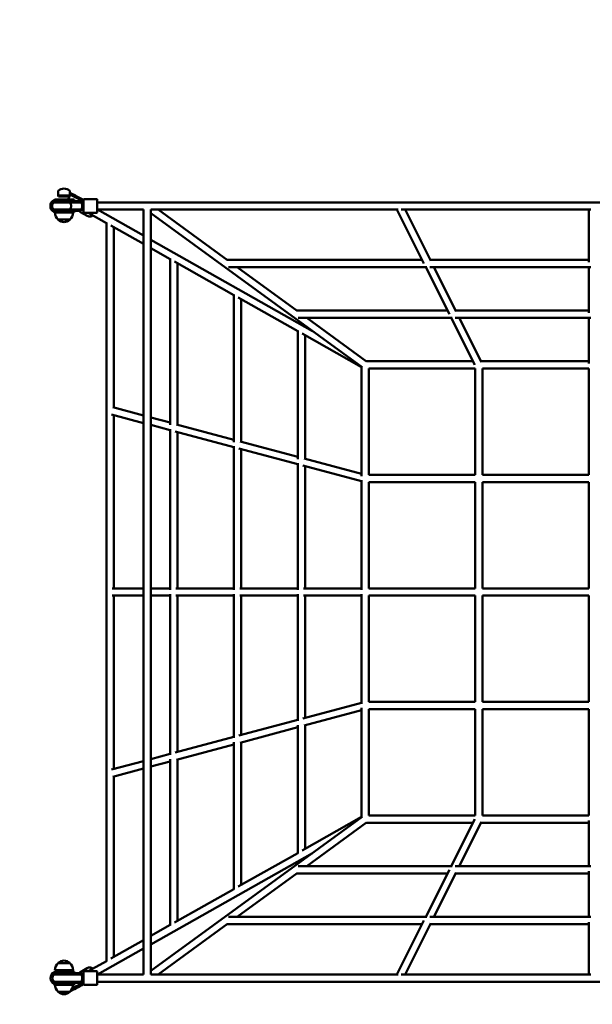
# Model space of a CAD drawing. Units: millimetres. Extents: x 10138 to 30029, y 8246 to 25573.
# Drawn here: x 22667 to 23927, y 18502 to 20670 of the extents above; entities that cross this region are included whole.
import ezdxf

# ---------------------------------------------------------------- set-up
doc = ezdxf.new("R2010")
doc.units = ezdxf.units.MM
doc.header["$LTSCALE"] = 100
doc.layers.add('Widoczne (ISO)', color=7, linetype='Continuous', lineweight=50)
doc.layers.add('Wymiar (ISO)', color=7, linetype='Continuous', lineweight=25)
doc.styles.add('Tekst notatki (ISO)', font='tahoma.ttf')
doc.dimstyles.new('Domyślne (ISO)', dxfattribs={"dimscale": 100, "dimtxt": 3.5, "dimasz": 2.5, "dimexe": 3.175, "dimexo": 0, "dimgap": 0.762, "dimtad": 1, "dimrnd": 1e-08, "dimzin": 0, "dimtxsty": 'Tekst notatki (ISO)', "dimcen": 0.09, "dimdle": 10, "dimclrd": 256, "dimclre": 256, "dimclrt": 256, "dimazin": 0, "dimtfac": 1.001486, "dimtmove": 0, "dimatfit": 3, "dimfxl": 0, "dimtolj": 1, "dimtzin": 0, "dimlwd": -1, "dimlwe": -1, "dimarcsym": 0})

# ---------------------------------------------------------------- blocks, each defined once
blk = doc.blocks.new('*D6')
at = {"layer": 'Defpoints', "color": 0}
for p in [(10586.8, 25573.1), (14269, 25573.1), (27528.9, 9697.2)]:
    blk.add_point(p, dxfattribs=at)
at = {"layer": 'Wymiar (ISO)'}
for p, q in [((14269, 25573.1), (10269.3, 25573.1)), ((10586.8, 9947.2), (10586.8, 25323.1)), ((27528.9, 9697.2), (10269.3, 9697.2))]:
    blk.add_line(p, q, dxfattribs=at)
for points in [[(10545.1, 25323.1), (10628.4, 25323.1), (10586.8, 25573.1)], [(10545.1, 9947.2), (10628.4, 9947.2), (10586.8, 9697.2)]]:
    blk.add_solid(points, dxfattribs=at)
at = {"layer": 'Wymiar (ISO)', "insert": (10144.6, 17012.6), "char_height": 350, "attachment_point": 1, "rotation": 90, "style": 'Tekst notatki (ISO)'}
blk.add_mtext('\\A1;15876', dxfattribs=at)

msp = doc.modelspace()

# ---------------------------------------------------------------- linework, layer by layer
at = {"layer": 'Widoczne (ISO)'}
for p, q in [((22751.1, 20283.4), (22751.1, 20292.7)), ((22777.1, 20283.4), (22777.1, 20292.7)), ((22745.5, 20268.7), (22745.5, 20270)), ((22786.1, 20274.7), (22748.2, 20274.7)), ((22748.2, 20270.7), (22783.5, 20270.7)), ((22777.1, 20283.4), (22751.1, 20283.4)), ((22752.1, 20281.2), (22751.1, 20283.4)), ((22776.1, 20281.2), (22752.1, 20281.2)), ((22776.1, 20281.2), (22777.1, 20283.4)), ((22781.2, 20283.5), (22803, 20272)), ((22782.1, 20285.3), (22805.2, 20273.2)), ((22782.2, 20285.2), (22805.2, 20273.2)), ((22783.5, 20270.7), (22801.9, 20270.7)), ((22786.1, 20270.7), (22786.1, 20274.7)), ((22801.9, 20270.7), (22801.9, 20268.7)), ((22805.1, 20274.4), (22806.1, 20273.5)), ((22807.1, 20246.2), (22807.1, 20274.2)), ((22808.1, 20275.2), (22836.1, 20275.2)), ((22837.1, 20274.2), (22837.1, 20246.2)), ((22775.4, 20268.2), (22745.4, 20268.2)), ((22745.4, 20252.2), (22775.4, 20252.2)), ((22773.3, 20268.7), (22745.5, 20268.7)), ((22773.3, 20251.7), (22745.5, 20251.7)), ((22745.5, 20250.3), (22745.5, 20251.7)), ((22783.5, 20249.7), (22748.2, 20249.7)), ((22773.3, 20268.7), (22801.9, 20268.7)), ((22773.3, 20251.7), (22801.9, 20251.7)), ((22775.4, 20268.2), (22802.1, 20268.2)), ((22775.4, 20268.2), (22775.4, 20268.2)), ((22775.4, 20252.2), (22802.1, 20252.2)), ((22775.4, 20252.2), (22775.4, 20252.2)), ((22783.5, 20249.7), (22801.9, 20249.7)), ((22786.1, 20245.7), (22786.1, 20249.7)), ((22801.9, 20251.7), (22801.9, 20249.7)), ((22802.1, 20268.2), (22807.1, 20268.2)), ((22802.1, 20268.2), (22802.1, 20268.2)), ((22802.1, 20268.2), (22802.1, 20268.2)), ((22802.1, 20252.2), (22807.1, 20252.2)), ((22802.1, 20252.2), (22802.1, 20252.2)), ((22802.1, 20252.2), (22802.1, 20252.2)), ((22837.1, 20268.2), (25017.1, 20268.2)), ((22837.1, 20252.2), (22939.1, 20252.2)), ((22837.5, 20252.2), (22939.1, 20194.9)), ((22939.1, 18568.2), (22939.1, 20252.2)), ((22955.1, 20252.2), (23499.5, 20252.2)), ((22955.1, 18568.2), (22955.1, 20252.2)), ((23124, 20141.1), (22971.6, 20252.2)), ((23497.1, 20252.2), (23556.5, 20133.4)), ((23506, 20252.2), (23923.9, 20252.2)), ((23515, 20252.2), (23571.4, 20139.4)), ((23919.1, 20136.7), (23919.1, 20252.2)), ((22744.1, 20245.7), (22748.2, 20245.7)), ((22748.2, 20245.7), (22786.1, 20245.7)), ((22751.1, 20230.2), (22777.1, 20230.2)), ((22800.3, 20246.8), (22815.4, 20238.3)), ((22808.1, 20245.2), (22836.1, 20245.2)), ((22818.8, 20244.4), (22857.5, 20222.5)), ((23420.1, 19905.4), (22955.1, 20244.4)), ((22857.5, 18596.5), (22857.5, 20223.9)), ((22867, 20217.2), (22939.1, 20176.5)), ((22873.5, 19816.3), (22873.5, 20213.5)), ((22955.1, 20185.8), (23311.2, 19984.8)), ((22955.1, 20167.4), (22997.9, 20143.3)), ((22997.9, 19778), (22997.9, 20144.6)), ((23123.4, 20141.5), (23552.5, 20141.5)), ((23570.4, 20141.5), (23919.1, 20141.5)), ((23007.4, 20137.9), (23138.3, 20064)), ((23013.9, 19778.8), (23013.9, 20134.3)), ((23126.2, 20125.5), (23562.8, 20125.5)), ((23277.1, 20029.4), (23145.4, 20125.5)), ((23560.5, 20125.5), (23612.4, 20021.8)), ((23569.3, 20125.5), (23923.9, 20125.5)), ((23578.4, 20125.5), (23627.2, 20027.8)), ((23919.1, 20025), (23919.1, 20125.5)), ((23138.3, 20065.4), (23138.3, 19740.5)), ((23147.8, 20058.7), (23278.7, 19984.8)), ((23154.3, 20055), (23154.3, 19741.3)), ((23608.3, 20029.8), (23276.6, 20029.8)), ((23618.6, 20013.8), (23279.4, 20013.8)), ((23430.3, 19917.8), (23298.5, 20013.8)), ((23616.3, 20013.8), (23668.2, 19910.1)), ((23923.9, 20013.8), (23625.2, 20013.8)), ((23919.1, 20029.8), (23626.2, 20029.8)), ((23634.2, 20013.8), (23683.1, 19916.1)), ((23919.1, 19913.4), (23919.1, 20013.8)), ((23278.7, 19986.1), (23278.7, 19703)), ((23288.2, 19979.4), (23419.1, 19905.5)), ((23294.7, 19975.7), (23294.7, 19703.8)), ((23419.1, 19906.1), (23419.1, 19665.5)), ((23664.1, 19918.2), (23429.7, 19918.2)), ((23669.1, 19902.2), (23435.1, 19902.2)), ((23435.1, 19902.2), (23435.1, 19668.2)), ((23669.1, 19902.2), (23669.1, 19668.2)), ((23919.1, 19918.2), (23682, 19918.2)), ((23919.1, 19902.2), (23685.1, 19902.2)), ((23685.1, 19902.2), (23685.1, 19668.2)), ((23919.1, 19668.2), (23919.1, 19902.2)), ((22871.3, 19816.9), (22939.1, 19798.8)), ((22868.5, 19801.1), (22939.1, 19782.2)), ((22873.5, 19418.2), (22873.5, 19799.8)), ((22955.1, 19794.5), (22997.9, 19783.1)), ((22955.1, 19778), (22997.9, 19766.5)), ((23011.7, 19779.4), (23138.3, 19745.6)), ((22997.9, 19414.7), (22997.9, 19768.8)), ((23008.9, 19763.6), (23138.3, 19729)), ((23013.9, 19418.2), (23013.9, 19762.3)), ((23138.3, 19731.3), (23138.3, 19414.7)), ((23152.1, 19741.9), (23278.7, 19708.1)), ((23149.3, 19726.1), (23278.7, 19691.5)), ((23154.3, 19724.8), (23154.3, 19418.2)), ((23278.7, 19693.8), (23278.7, 19414.7)), ((23289.7, 19688.6), (23419.1, 19654)), ((23292.5, 19704.4), (23419.1, 19670.6)), ((23294.7, 19687.3), (23294.7, 19418.2)), ((23669.1, 19668.2), (23435.1, 19668.2)), ((23919.1, 19668.2), (23685.1, 19668.2)), ((23419.1, 19656.3), (23419.1, 19414.7)), ((23669.1, 19652.2), (23435.1, 19652.2)), ((23435.1, 19652.2), (23435.1, 19418.2)), ((23669.1, 19652.2), (23669.1, 19418.2)), ((23919.1, 19652.2), (23685.1, 19652.2)), ((23685.1, 19652.2), (23685.1, 19418.2)), ((23919.1, 19418.2), (23919.1, 19652.2)), ((22870, 19418.2), (22939.1, 19418.2)), ((22955.1, 19418.2), (22997.9, 19418.2)), ((22997.9, 19051.6), (22997.9, 19405.6)), ((23010.4, 19418.2), (23138.3, 19418.2)), ((23138.3, 19405.6), (23138.3, 19089.1)), ((23150.8, 19418.2), (23278.7, 19418.2)), ((23278.7, 19405.6), (23278.7, 19126.6)), ((23291.2, 19418.2), (23419.1, 19418.2)), ((23419.1, 19405.6), (23419.1, 19164.1)), ((23669.1, 19418.2), (23435.1, 19418.2)), ((23919.1, 19418.2), (23685.1, 19418.2)), ((22870, 19402.2), (22939.1, 19402.2)), ((22873.5, 19020.6), (22873.5, 19402.2)), ((22955.1, 19402.2), (22997.9, 19402.2)), ((23010.4, 19402.2), (23138.3, 19402.2)), ((23013.9, 19058.1), (23013.9, 19402.2)), ((23150.8, 19402.2), (23278.7, 19402.2)), ((23154.3, 19402.2), (23154.3, 19095.6)), ((23291.2, 19402.2), (23419.1, 19402.2)), ((23294.7, 19402.2), (23294.7, 19133.1)), ((23669.1, 19402.2), (23435.1, 19402.2)), ((23435.1, 19402.2), (23435.1, 19168.2)), ((23669.1, 19402.2), (23669.1, 19168.2)), ((23919.1, 19402.2), (23685.1, 19402.2)), ((23685.1, 19402.2), (23685.1, 19168.2)), ((23919.1, 19168.2), (23919.1, 19402.2)), ((23419.1, 19166.3), (23289.7, 19131.8)), ((23435.1, 19168.2), (23669.1, 19168.2)), ((23685.1, 19168.2), (23919.1, 19168.2)), ((23419.1, 19149.8), (23292.5, 19116)), ((23419.1, 19154.9), (23419.1, 18914.2)), ((23435.1, 19152.2), (23669.1, 19152.2)), ((23435.1, 19152.2), (23435.1, 18918.2)), ((23669.1, 19152.2), (23669.1, 18918.2)), ((23685.1, 19152.2), (23919.1, 19152.2)), ((23685.1, 19152.2), (23685.1, 18918.2)), ((23919.1, 18918.2), (23919.1, 19152.2)), ((23278.7, 19128.8), (23149.3, 19094.3)), ((23278.7, 19112.3), (23152.1, 19078.5)), ((23278.7, 19117.4), (23278.7, 18834.2)), ((23294.7, 19116.5), (23294.7, 18844.6)), ((23138.3, 19091.3), (23008.9, 19056.8)), ((23138.3, 19079.9), (23138.3, 18755)), ((23154.3, 19079), (23154.3, 18765.4)), ((23138.3, 19074.8), (23011.7, 19041)), ((22939.1, 19038.1), (22868.5, 19019.3)), ((22997.9, 19053.8), (22955.1, 19042.4)), ((22997.9, 19037.3), (22955.1, 19025.8)), ((22997.9, 18675.7), (22997.9, 19042.4)), ((23013.9, 18686.1), (23013.9, 19041.5)), ((22939.1, 19021.6), (22871.3, 19003.5)), ((22873.5, 18606.8), (22873.5, 19004)), ((22955.1, 18575.9), (23420.1, 18915)), ((23419.1, 18914.9), (23288.2, 18840.9)), ((23435.1, 18918.2), (23669.1, 18918.2)), ((23668.2, 18910.3), (23616.3, 18806.5)), ((23683.1, 18904.3), (23634.2, 18806.5)), ((23685.1, 18918.2), (23919.1, 18918.2)), ((23919.1, 18806.5), (23919.1, 18907)), ((23298.5, 18806.5), (23430.3, 18902.6)), ((23429.7, 18902.2), (23664.1, 18902.2)), ((23682, 18902.2), (23919.1, 18902.2)), ((23311.2, 18835.6), (22955.1, 18634.5)), ((23278.7, 18835.6), (23147.8, 18761.7)), ((23618.6, 18806.5), (23279.4, 18806.5)), ((23612.4, 18798.6), (23560.5, 18694.9)), ((23923.9, 18806.5), (23625.2, 18806.5)), ((23145.4, 18694.9), (23277.1, 18790.9)), ((23608.3, 18790.5), (23276.6, 18790.5)), ((23627.2, 18792.6), (23578.4, 18694.9)), ((23919.1, 18790.5), (23626.2, 18790.5)), ((23919.1, 18694.9), (23919.1, 18795.3)), ((23138.3, 18756.3), (23007.4, 18682.4)), ((23126.2, 18694.9), (23562.8, 18694.9)), ((23569.3, 18694.9), (23923.9, 18694.9)), ((22997.9, 18677.1), (22955.1, 18652.9)), ((22971.6, 18568.2), (23124, 18679.3)), ((23123.4, 18678.9), (23552.5, 18678.9)), ((23556.5, 18686.9), (23497.1, 18568.2)), ((23571.4, 18680.9), (23515, 18568.2)), ((23570.4, 18678.9), (23919.1, 18678.9)), ((23919.1, 18568.2), (23919.1, 18683.6)), ((22939.1, 18643.9), (22867, 18603.2)), ((22939.1, 18625.5), (22837.5, 18568.2)), ((22777.1, 18593.2), (22751.1, 18593.2)), ((22800.3, 18573.5), (22815.4, 18582.1)), ((22857.5, 18597.8), (22818.8, 18576)), ((22784.1, 18577.7), (22744.1, 18577.7)), ((22773.3, 18568.2), (22745.4, 18568.2)), ((22745.5, 18570), (22745.5, 18568.7)), ((22745.5, 18568.7), (22773.3, 18568.7)), ((22786.1, 18574.7), (22748.5, 18574.7)), ((22748.5, 18570.7), (22783.5, 18570.7)), ((22759.1, 18574.7), (22759.1, 18577.7)), ((22769.1, 18574.7), (22769.1, 18577.7)), ((22801.9, 18568.7), (22773.3, 18568.7)), ((22802.1, 18568.2), (22773.3, 18568.2)), ((22801.9, 18570.7), (22783.5, 18570.7)), ((22786.1, 18570.7), (22786.1, 18574.7)), ((22801.9, 18568.7), (22801.9, 18570.7)), ((22802.1, 18568.2), (22807.1, 18568.2)), ((22802.1, 18568.2), (22802.1, 18568.2)), ((22807.1, 18546.2), (22807.1, 18574.2)), ((22808.1, 18575.2), (22836.1, 18575.2)), ((22837.1, 18574.2), (22837.1, 18546.2)), ((22837.1, 18568.2), (22939.1, 18568.2)), ((22955.1, 18568.2), (23499.5, 18568.2)), ((23506, 18568.2), (23923.9, 18568.2)), ((22744.1, 18545.7), (22748.5, 18545.7)), ((22745.4, 18552.2), (22773.3, 18552.2)), ((22745.5, 18551.7), (22773.3, 18551.7)), ((22745.5, 18551.7), (22745.5, 18550.3)), ((22783.5, 18549.7), (22748.5, 18549.7)), ((22748.5, 18545.7), (22786.1, 18545.7)), ((22802.1, 18552.2), (22773.3, 18552.2)), ((22801.9, 18551.7), (22773.3, 18551.7)), ((22781.8, 18535.3), (22805.1, 18547.2)), ((22805.1, 18547.2), (22782, 18535.3)), ((22803, 18548.4), (22782.4, 18537.8)), ((22783.5, 18549.7), (22801.9, 18549.7)), ((22786.1, 18545.7), (22786.1, 18549.7)), ((22801.9, 18549.7), (22801.9, 18551.7)), ((22802.1, 18552.2), (22807.1, 18552.2)), ((22802.1, 18552.2), (22802.1, 18552.2)), ((22805.1, 18545.7), (22806.3, 18546.8)), ((22808.1, 18545.2), (22836.1, 18545.2)), ((22837.1, 18552.2), (25017.1, 18552.2)), ((22751.1, 18530.2), (22777.1, 18530.2))]:
    msp.add_line(p, q, dxfattribs=at)
for centre, radius, start, end in [((22752.1, 20292.7), 1, 131.3246, 180), ((22765.3, 20277.7), 21, 93.2935, 131.3246), ((22762.9, 20277.7), 21, 48.6754, 86.7065), ((22776.1, 20292.7), 1, 0, 48.6754), ((22808.1, 20274.2), 1, 90, 180), ((22836.1, 20274.2), 1, 0, 90), ((22745.4, 20260.2), 8, 90, 123.4364), ((22745.4, 20260.2), 8, 236.5636, 270), ((22745.5, 20260.2), 8.5, 70.2501, 90), ((22745.5, 20260.2), 8.5, 270, 289.7499), ((22814, 20260.1), 16.4, 208.7027, 210.6426), ((22814, 20260.1), 16.4, 148.4764, 150.4486), ((22766.1, 20246.3), 22, 181.5657, 227.0434), ((22752.1, 20230.6), 1, 206.4679, 228.6754), ((22765.3, 20245.6), 21, 228.6754, 266.7065), ((22762.9, 20245.6), 21, 273.2935, 311.3246), ((22776.1, 20230.6), 1, 311.3246, 333.5321), ((22762.1, 20246.3), 22, 312.9566, 358.4343), ((22808.1, 20246.2), 1, 180, 270), ((22836.1, 20246.2), 1, 270, 0), ((22766.1, 18577.1), 22, 132.9566, 178.4343), ((22752.1, 18592.7), 1, 131.3246, 153.5321), ((22765.3, 18577.7), 21, 93.2935, 131.3246), ((22762.9, 18577.7), 21, 48.6754, 86.7065), ((22776.1, 18592.7), 1, 26.4679, 48.6754), ((22762.1, 18577.1), 22, 1.5657, 47.0434), ((22745.4, 18560.2), 8, 90, 123.0109), ((22745.5, 18560.2), 8.5, 70.2501, 90), ((22814, 18560.3), 16.4, 149.3574, 151.2973), ((22808.1, 18574.2), 1, 90, 180), ((22836.1, 18574.2), 1, 0, 90), ((22745.4, 18560.2), 8, 236.9891, 270), ((22766.1, 18546.3), 22, 181.5657, 227.0434), ((22745.5, 18560.2), 8.5, 270, 289.7499), ((22762.1, 18546.3), 22, 312.9566, 358.4343), ((22814, 18560.3), 16.4, 209.5514, 211.5236), ((22808.1, 18546.2), 1, 180, 270), ((22836.1, 18546.2), 1, 270, 0), ((22752.1, 18530.6), 1, 206.4679, 228.6754), ((22765.3, 18545.6), 21, 228.6754, 266.7065), ((22762.9, 18545.6), 21, 273.2935, 311.3246), ((22776.1, 18530.6), 1, 311.3246, 333.5321)]:
    msp.add_arc(centre, radius, start, end, dxfattribs=at)
for centre, major_axis, ratio, start_param, end_param in [((22748.5, 20260.2), (0, 14.5), 0.998244, 0.484107, 2.657486), ((22788.6, 20282.7), (16.6, -8.4), 0.03459, 0.152601, 2.353885), ((22788.6, 20282.7), (16.6, -8.4), 0.03459, 3.964451, 4.326029), ((22787.7, 20280.9), (16.6, -8.4), 0.03459, 4.037535, 4.326029), ((22803.4, 20262.2), (-8.91, 5.94), 0.791352, 5.326727, 5.819422), ((22748.5, 20260.2), (0, -10.5), 0.998244, 3.839636, 5.585141), ((22749.8, 20260.2), (0, 10.5), 0.998244, 0.698044, 0.78699), ((22749.8, 20260.2), (0, 10.5), 0.998244, 2.354603, 2.443549), ((22801, 20260.2), (-17.2, 0), 0.493333, 4.767144, 5.05709), ((22801, 20260.2), (-17.2, 0), 0.493333, 1.226095, 1.508456), ((22801.9, 20260.2), (-17.2, 0), 0.493333, 1.455714, 1.570796), ((22801.9, 20260.2), (-17.2, 0), 0.493333, 4.712389, 4.819776), ((22802.1, 20260.2), (0, 8), 0.261094, 3.143223, 6.281555), ((22802.1, 20260.2), (0, 8), 0.953365, 0.00163, 0.005127), ((22802.1, 20260.2), (0, 8), 0.493421, 6.281555, 6.288313), ((22802.1, 20260.2), (0, 8), 0.953365, 3.136465, 3.139963), ((22802.1, 20260.2), (16.3, 0), 0.491145, 4.713624, 4.714019), ((22802.1, 20260.2), (0, -8), 0.493421, 6.278058, 6.284815), ((22748.7, 18560.2), (0, 14.5), 0.999226, 0.484107, 2.657486), ((22748.7, 18560.2), (0, -10.5), 0.999226, 3.839636, 5.585141), ((22749.5, 18560.2), (0, 10.5), 0.999226, 0.698044, 0.811576), ((22801, 18560.2), (-17.2, 0), 0.493333, 4.77473, 5.05709), ((22801.9, 18560.2), (-17.2, 0), 0.493333, 4.712389, 4.827471), ((22802, 18560.2), (0, -8), 0.263891, 0.010955, 3.130637), ((22749.5, 18560.2), (0, 10.5), 0.999226, 2.330017, 2.443549), ((22788.5, 18537.7), (16.7, 8.2), 0.045462, 4.090039, 6.131136), ((22788.5, 18537.7), (-16.7, -8.2), 0.045462, 5.099301, 5.1657), ((22801, 18560.2), (-17.2, 0), 0.493333, 1.226095, 1.516042), ((22803.4, 18558.2), (-8.79, -6.14), 0.788628, 0.433067, 0.938568), ((22801.9, 18560.2), (-17.2, 0), 0.493333, 1.46341, 1.570796)]:
    msp.add_ellipse(centre, major_axis=major_axis, ratio=ratio, start_param=start_param, end_param=end_param, dxfattribs=at)
for points, knots in [([(22745.6, 20274.4), (22745.5, 20274.4), (22745.3, 20274.4), (22744.8, 20274.2), (22744.2, 20274.1), (22743, 20273.6), (22742.3, 20273.3), (22741.7, 20273)], [0.3034917, 0.3034917, 0.3034917, 0.3034917, 0.375271, 0.375271, 0.5764243, 0.5764243, 0.7775777, 0.7775777, 0.7775777, 0.7775777]), ([(22741.7, 20268.2), (22741.8, 20268.3), (22741.9, 20268.4), (22742.5, 20268.8), (22743, 20269.2), (22743.9, 20269.7), (22744.3, 20269.9), (22745.1, 20270.1), (22745.4, 20270.3), (22745.6, 20270.3)], [1.0902332, 1.0902332, 1.0902332, 1.0902332, 1.1254397, 1.1254397, 1.2959596, 1.2959596, 1.4471888, 1.4471888, 1.5836562, 1.5836562, 1.5836562, 1.5836562]), ([(22745.5, 20269.7), (22745.2, 20269.6), (22745, 20269.5), (22744.3, 20269.2), (22743.8, 20268.8), (22743.2, 20268.4), (22743.1, 20268.3), (22743, 20268.2)], [2.4044767, 2.4044767, 2.4044767, 2.4044767, 2.4777498, 2.4777498, 2.6482698, 2.6482698, 2.6834763, 2.6834763, 2.6834763, 2.6834763]), ([(22745.6, 20274.4), (22745.6, 20274.4), (22745.7, 20274.4), (22746.4, 20274.6), (22747.2, 20274.7), (22748.2, 20274.7)], [13.5672117, 13.5672117, 13.5672117, 13.5672117, 13.5747577, 13.5747577, 13.9703776, 13.9703776, 13.9703776, 13.9703776]), ([(22748.2, 20270.7), (22748, 20270.7), (22747.9, 20270.7), (22747, 20270.6), (22746.3, 20270.5), (22745.6, 20270.3)], [8.6518714, 8.6518714, 8.6518714, 8.6518714, 8.7080907, 8.7080907, 9.0583256, 9.0583256, 9.0583256, 9.0583256]), ([(22772, 20274.7), (22772.6, 20275.1), (22773.4, 20275.8), (22774.5, 20277.3), (22775, 20278.1), (22775.5, 20279.8), (22775.7, 20280.5), (22775.7, 20281.2)], [4.0244219, 4.0244219, 4.0244219, 4.0244219, 4.0374032, 4.0374032, 4.0488887, 4.0488887, 4.05870631, 4.05870631, 4.05870631, 4.05870631]), ([(22777.1, 20288), (22777.9, 20287.6), (22778.8, 20287.1), (22780.5, 20286.1), (22781.3, 20285.7), (22782.2, 20285.2)], [4.8399283, 4.8399283, 4.8399283, 4.8399283, 5.0523985, 5.0523985, 5.2283067, 5.2283067, 5.2283067, 5.2283067]), ([(22807.1, 20273.8), (22805.8, 20273.5), (22804.6, 20273), (22802.7, 20271.8), (22801.9, 20271.3), (22801.2, 20270.7)], [5.3050115, 5.3050115, 5.3050115, 5.3050115, 5.5962491, 5.5962491, 5.7910774, 5.7910774, 5.7910774, 5.7910774]), ([(22745.6, 20250), (22745.4, 20250.1), (22745.1, 20250.2), (22744.3, 20250.5), (22743.9, 20250.7), (22743, 20251.2), (22742.5, 20251.5), (22741.9, 20252), (22741.8, 20252.1), (22741.7, 20252.1)], [2.1900533, 2.1900533, 2.1900533, 2.1900533, 2.3265207, 2.3265207, 2.4777498, 2.4777498, 2.6482698, 2.6482698, 2.6834763, 2.6834763, 2.6834763, 2.6834763]), ([(22743, 20252.1), (22743.1, 20252.1), (22743.2, 20252), (22743.8, 20251.5), (22744.3, 20251.2), (22745, 20250.8), (22745.2, 20250.7), (22745.5, 20250.6)], [1.0902332, 1.0902332, 1.0902332, 1.0902332, 1.1254397, 1.1254397, 1.2959596, 1.2959596, 1.3692328, 1.3692328, 1.3692328, 1.3692328]), ([(22745.6, 20250), (22746.3, 20249.9), (22747, 20249.7), (22747.9, 20249.7), (22748, 20249.7), (22748.2, 20249.7)], [4.8516377, 4.8516377, 4.8516377, 4.8516377, 5.2018725, 5.2018725, 5.2580918, 5.2580918, 5.2580918, 5.2580918]), ([(22775.4, 20252.2), (22775.4, 20252.2), (22775.4, 20252.2), (22776, 20252.2), (22776.6, 20252.4), (22777.6, 20253.2), (22778.1, 20253.8), (22778.9, 20255.3), (22779.2, 20256.2), (22779.6, 20258.1), (22779.7, 20259.1), (22779.7, 20261.2), (22779.6, 20262.3), (22779.2, 20264.2), (22778.9, 20265.1), (22778.1, 20266.5), (22777.6, 20267.1), (22776.6, 20268), (22776, 20268.2), (22775.4, 20268.2), (22775.4, 20268.2), (22775.4, 20268.2)], [-2.518555, -2.518555, -2.518555, -2.518555, -2.515816, -2.515816, -2.194865, -2.194865, -1.882191, -1.882191, -1.569962, -1.569962, -1.257908, -1.257908, -0.945854, -0.945854, -0.633625, -0.633625, -0.320951, -0.320951, 0, 0, 0.002739, 0.002739, 0.002739, 0.002739]), ([(22797.1, 20249.7), (22797.3, 20249.4), (22797.6, 20249.1), (22798.5, 20248), (22799.4, 20247.3), (22800.3, 20246.8)], [7.4493144, 7.4493144, 7.4493144, 7.4493144, 7.5433475, 7.5433475, 7.7982007, 7.7982007, 7.7982007, 7.7982007]), ([(22741.7, 20247.3), (22742.3, 20247), (22743, 20246.7), (22744.2, 20246.3), (22744.8, 20246.1), (22745.3, 20246), (22745.5, 20246), (22745.6, 20245.9)], [2.5282905, 2.5282905, 2.5282905, 2.5282905, 2.7294438, 2.7294438, 2.9305972, 2.9305972, 3.0023764, 3.0023764, 3.0023764, 3.0023764]), ([(22748.2, 20245.7), (22747.2, 20245.7), (22746.4, 20245.8), (22745.7, 20245.9), (22745.6, 20245.9), (22745.6, 20245.9)], [2.307047, 2.307047, 2.307047, 2.307047, 2.7026669, 2.7026669, 2.7102129, 2.7102129, 2.7102129, 2.7102129]), ([(22815.4, 20238.3), (22816.5, 20237.7), (22817.7, 20237.3), (22820.3, 20236.9), (22821.6, 20237), (22824.3, 20237.6), (22825.7, 20238.2), (22827.2, 20239.1), (22827.4, 20239.2), (22827.7, 20239.4)], [1.515015, 1.515015, 1.515015, 1.515015, 1.822627, 1.822627, 2.134691, 2.134691, 2.454656, 2.454656, 2.516129, 2.516129, 2.516129, 2.516129]), ([(22827.7, 18581), (22827.3, 18581.2), (22826.8, 18581.5), (22825.1, 18582.4), (22823.7, 18582.9), (22821, 18583.4), (22819.6, 18583.4), (22817.3, 18583), (22816.3, 18582.6), (22815.4, 18582.1)], [6.92621, 6.92621, 6.92621, 6.92621, 7.029184, 7.029184, 7.35354, 7.35354, 7.67247, 7.67247, 7.927323, 7.927323, 7.927323, 7.927323]), ([(22745.9, 18574.4), (22745.7, 18574.4), (22745.6, 18574.4), (22745, 18574.2), (22744.4, 18574.1), (22743.2, 18573.6), (22742.5, 18573.3), (22741.9, 18573)], [0.3034917, 0.3034917, 0.3034917, 0.3034917, 0.375271, 0.375271, 0.5764243, 0.5764243, 0.7775777, 0.7775777, 0.7775777, 0.7775777]), ([(22741.9, 18568.2), (22742, 18568.3), (22742.1, 18568.4), (22742.7, 18568.8), (22743.2, 18569.2), (22744.1, 18569.7), (22744.5, 18569.9), (22745.3, 18570.1), (22745.6, 18570.3), (22745.9, 18570.3)], [1.0902332, 1.0902332, 1.0902332, 1.0902332, 1.1254397, 1.1254397, 1.2959596, 1.2959596, 1.4471888, 1.4471888, 1.5836562, 1.5836562, 1.5836562, 1.5836562]), ([(22745.5, 18569.8), (22745.2, 18569.7), (22744.9, 18569.6), (22744.1, 18569.2), (22743.6, 18568.8), (22743, 18568.4), (22742.9, 18568.3), (22742.8, 18568.2)], [2.3759379, 2.3759379, 2.3759379, 2.3759379, 2.4777498, 2.4777498, 2.6482698, 2.6482698, 2.6834763, 2.6834763, 2.6834763, 2.6834763]), ([(22745.9, 18574.4), (22745.9, 18574.4), (22745.9, 18574.4), (22746.7, 18574.6), (22747.5, 18574.7), (22748.5, 18574.7)], [13.5672117, 13.5672117, 13.5672117, 13.5672117, 13.5747577, 13.5747577, 13.9703776, 13.9703776, 13.9703776, 13.9703776]), ([(22748.5, 18570.7), (22748.3, 18570.7), (22748.2, 18570.7), (22747.3, 18570.6), (22746.5, 18570.5), (22745.9, 18570.3)], [8.6518714, 8.6518714, 8.6518714, 8.6518714, 8.7080907, 8.7080907, 9.0583256, 9.0583256, 9.0583256, 9.0583256]), ([(22800.3, 18573.5), (22799.2, 18572.9), (22798.2, 18572.1), (22797.3, 18571), (22797.2, 18570.8), (22797.1, 18570.7)], [1.6441378, 1.6441378, 1.6441378, 1.6441378, 1.9517489, 1.9517489, 1.993024, 1.993024, 1.993024, 1.993024]), ([(22745.9, 18550), (22745.6, 18550.1), (22745.3, 18550.2), (22744.5, 18550.5), (22744.1, 18550.7), (22743.2, 18551.2), (22742.7, 18551.5), (22742.1, 18552), (22742, 18552.1), (22741.9, 18552.1)], [2.1900533, 2.1900533, 2.1900533, 2.1900533, 2.3265207, 2.3265207, 2.4777498, 2.4777498, 2.6482698, 2.6482698, 2.6834763, 2.6834763, 2.6834763, 2.6834763]), ([(22741.9, 18547.3), (22742.5, 18547), (22743.2, 18546.7), (22744.4, 18546.3), (22745, 18546.1), (22745.6, 18546), (22745.7, 18546), (22745.9, 18545.9)], [2.5282905, 2.5282905, 2.5282905, 2.5282905, 2.7294438, 2.7294438, 2.9305972, 2.9305972, 3.0023764, 3.0023764, 3.0023764, 3.0023764]), ([(22742.8, 18552.1), (22742.9, 18552.1), (22743, 18552), (22743.6, 18551.5), (22744.1, 18551.2), (22744.9, 18550.8), (22745.2, 18550.6), (22745.5, 18550.5)], [1.0902332, 1.0902332, 1.0902332, 1.0902332, 1.1254397, 1.1254397, 1.2959596, 1.2959596, 1.3977715, 1.3977715, 1.3977715, 1.3977715]), ([(22745.9, 18550), (22746.5, 18549.9), (22747.3, 18549.7), (22748.2, 18549.7), (22748.3, 18549.7), (22748.5, 18549.7)], [4.8516377, 4.8516377, 4.8516377, 4.8516377, 5.2018725, 5.2018725, 5.2580918, 5.2580918, 5.2580918, 5.2580918]), ([(22748.5, 18545.7), (22747.5, 18545.7), (22746.7, 18545.8), (22745.9, 18545.9), (22745.9, 18545.9), (22745.9, 18545.9)], [2.307047, 2.307047, 2.307047, 2.307047, 2.7026669, 2.7026669, 2.7102129, 2.7102129, 2.7102129, 2.7102129]), ([(22801.2, 18549.7), (22802.1, 18548.9), (22803, 18548.3), (22805, 18547.2), (22806, 18546.8), (22807.1, 18546.5)], [3.6512611, 3.6512611, 3.6512611, 3.6512611, 3.8875918, 3.8875918, 4.137327, 4.137327, 4.137327, 4.137327])]:
    msp.add_open_spline(points, degree=3, knots=knots, dxfattribs=at)
for points in [[(22817.8, 20245.2), (22818.1, 20244.9), (22818.4, 20244.6), (22818.8, 20244.4)], [(22818.8, 18576), (22818.4, 18575.8), (22818.1, 18575.5), (22817.8, 18575.2)], [(22782, 18535.3), (22781.6, 18535.1), (22781.2, 18534.9), (22780.8, 18534.7)]]:
    msp.add_open_spline(points, degree=3, dxfattribs=at)

# ---------------------------------------------------------------- dimensions: what is measured, and where the dimension line sits
at = {"layer": 'Wymiar (ISO)'}
dim = msp.add_linear_dim(base=(10586.8, 25573.1), p1=(27528.9, 9697.2), p2=(14269, 25573.1), angle=90, dimstyle='Domyślne (ISO)', override={"dimdec": 0, "dimtp": 0, "dimtm": 0, "dimtdec": 2, "dimtofl": 0, "dimatfit": 1}, dxfattribs=at)
dim.commit()
dim.dimension.update_dxf_attribs({"geometry": '*D6', "text_midpoint": (10586.8, 17635.1), "dimtype": 160})

doc.saveas('drawing.dxf')
